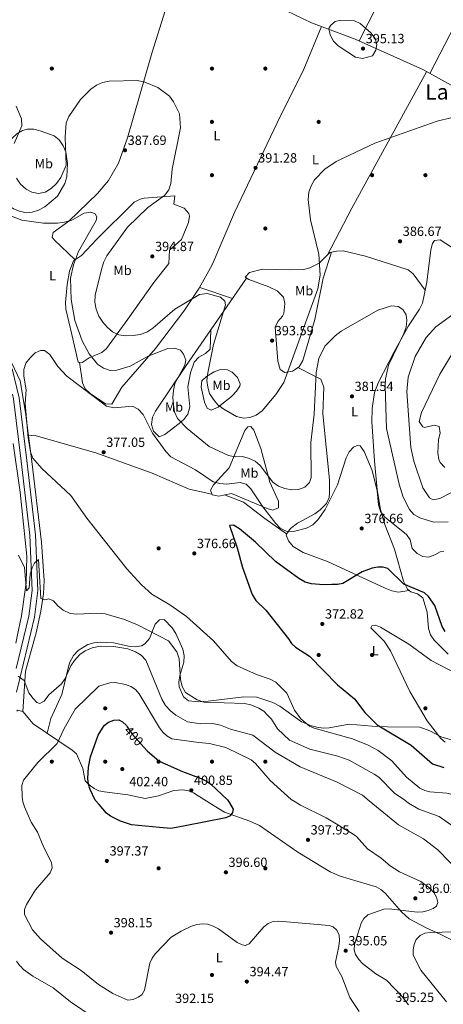
# Model space of a CAD drawing. Extents: x 594567 to 601504, y 678387 to 683109.
# Drawn here: x 598036 to 598353, y 680598 to 681337 of the extents above; entities that cross this region are included whole.
import ezdxf
from ezdxf.enums import TextEntityAlignment as Align

# ---------------------------------------------------------------- set-up
doc = ezdxf.new("R2010")
doc.units = 0
doc.header["$MEASUREMENT"] = 0
doc.linetypes.add('DGN Style 3', pattern=[117.557496, 83.96964, -33.587856])
doc.linetypes.add('DGN Style 5', pattern=[58.77874800000001, 25.190892, -33.587856])
for name, color, linetype in [('Nivel 17', 7, 'Continuous'), ('Nivel 21', 7, 'Continuous'), ('Nivel 22', 7, 'Continuous'), ('Nivel 36', 7, 'Continuous'), ('Nivel 37', 7, 'Continuous'), ('Nivel 4', 7, 'Continuous'), ('Nivel 41', 7, 'Continuous'), ('Nivel 45', 7, 'Continuous'), ('Nivel 5', 7, 'Continuous'), ('Nivel 7', 7, 'Continuous')]:
    doc.layers.add(name, color=color, linetype=linetype)
doc.styles.add('Style-arial', font='arial.shx', dxfattribs={"bigfont": 'arialbig.shx'})
doc.styles.add('Style-ariali', font='ariali.shx', dxfattribs={"bigfont": 'arialibig.shx'})
doc.styles.add('Style-arialn', font='arialn.shx', dxfattribs={"bigfont": 'arialnbig.shx'})
doc.styles.add('Style-times', font='times.shx', dxfattribs={"bigfont": 'timesbig.shx'})

# ---------------------------------------------------------------- blocks, each defined once
blk = doc.blocks.new('5PATER')
at = {"layer": 'Nivel 7', "linetype": 'Continuous', "lineweight": 0}
h = blk.add_hatch(color=53, dxfattribs=at)
edge = h.paths.add_edge_path()
edge.add_ellipse((0, 0), major_axis=(-1.095731442945027, -1.110710700472634), ratio=0.9994222409660316, start_angle=0, end_angle=360)
blk = doc.blocks.new('5PERFI')
at = {"layer": 'Nivel 17', "linetype": 'Continuous', "lineweight": 0}
h = blk.add_hatch(color=7, dxfattribs=at)
edge = h.paths.add_edge_path()
edge.add_arc((0, 0), 1.55999999938624, 315.0000000018422, 675.0000000018422)

msp = doc.modelspace()

# ---------------------------------------------------------------- linework, layer by layer
at = {"layer": 'Nivel 21', "color": 7, "linetype": 'DGN Style 3', "lineweight": 0}
msp.add_polyline3d([(598030.158, 681074.6100000001, 381.441), (598035.4480000001, 681053.0719999999, 381.441), (598041.2890000001, 681006.013, 381.65), (598047.7479999999, 680950.294, 384.1), (598049.621, 680908.2919999999, 385.147), (598047.0760000001, 680888.4809999999, 386.743), (598036.1159999999, 680842.412, 390.13), (598033.541, 680832.0900000001, 391.231)], dxfattribs=at)
at = {"layer": 'Nivel 21', "color": 7, "linetype": 'Continuous', "lineweight": 0}
msp.add_polyline3d([(598033.294, 680849.808, 389.892), (598042.8640000001, 680889.25, 386.743), (598045.3330000001, 680908.47, 385.147), (598043.483, 680949.952, 384.1), (598037.044, 681005.503, 381.65), (598031.236, 681052.2960000001, 381.441), (598030.423, 681055.6059999999, 381.441)], dxfattribs=at)
at = {"layer": 'Nivel 22', "color": 30, "linetype": 'DGN Style 5', "lineweight": 30, "elevation": 400, "flags": 128}
msp.add_lwpolyline([(598116.5320000001, 680806.0900000001), (598120.381, 680800.4269999999), (598128.6499999999, 680791.182)], dxfattribs=at)
at = {"layer": 'Nivel 36', "color": 92, "linetype": 'Continuous', "lineweight": 0, "extrusion": (0.02450099212451158, 0.04817539825511798, 0.9985383479806249), "elevation": 47876.42622053986, "flags": 128}
msp.add_lwpolyline([(-224427.9803059361, -877205.5252998644), (-224427.980305936, -877441.1314414586)], dxfattribs=at)
at = {"layer": 'Nivel 36', "color": 92, "linetype": 'Continuous', "lineweight": 0, "extrusion": (-0.7048912903925144, 0.3612922032749736, 0.6104065961156476), "elevation": -175377.7036669969, "flags": 128}
msp.add_lwpolyline([(-879059.3908346775, 135642.1103918377), (-879099.3810481289, 135642.3578390145), (-879215.9588648621, 135647.7789521653)], dxfattribs=at)
at = {"layer": 'Nivel 36', "color": 92, "linetype": 'Continuous', "lineweight": 0, "extrusion": (-0.04920532296592995, -0.07121393542592494, 0.9962466620235024), "elevation": -77551.46440538773, "flags": 128}
msp.add_lwpolyline([(104953.5451182693, 897093.3888107315), (104953.5451182694, 897046.0111262584)], dxfattribs=at)
at = {"layer": 'Nivel 36', "color": 92, "linetype": 'Continuous', "lineweight": 0, "extrusion": (0.04714948810656916, -0.01598755828410188, 0.998759892942944), "elevation": 17704.71948761585, "flags": 128}
msp.add_lwpolyline([(837147.817940074, -347336.530605128), (837147.817940074, -347310.5395222728)], dxfattribs=at)
at = {"layer": 'Nivel 36', "color": 92, "linetype": 'Continuous', "lineweight": 0}
for points in [[(598449.757, 681504.1969999999, 382.521), (598423.338, 681456.3630000001, 386.6), (598395.5989999999, 681397.5970000001, 389.012), (598343.294, 681296.247, 393.159)], [(598024.706, 681465.443, 398.588), (598073.6910000001, 681439.756, 396.411), (598115.6910000001, 681412.622, 394.801), (598146.013, 681395.186, 393.676), (598170.341, 681382.5279999999, 393.149), (598203.433, 681366.9569999999, 394.224), (598212.817, 681356.6410000001, 394.481), (598235.8, 681343.1780000001, 394.738), (598254.581, 681334.2660000001, 395.351), (598287.4199999999, 681322.149, 395.517), (598337.926, 681299.2139999999, 393.483), (598456.362, 681233.7509999999, 386.348)], [(598077.54, 681156.4820000001, 384.703), (598061.8570000001, 681171.4550000001, 384.334), (598060.2760000001, 681173.55, 384.446), (598061.077, 681177.02, 384.592), (598072.8430000001, 681185.561, 384.959), (598094.244, 681206.3500000001, 385.859), (598102.382, 681216.0560000001, 386.241), (598110.0220000001, 681229.1130000001, 386.813), (598116.835, 681247.9310000001, 387.824), (598135.1699999999, 681312.3119999999, 392.193), (598144.9299999999, 681343.185, 393.84), (598150.2890000001, 681357.1840000001, 393.983), (598163.452, 681386.112, 393.298)], [(598262.21, 681331.4510000001, 395.389), (598248.967, 681299.487, 393.836), (598228.913, 681259.26, 391.305), (598196.9450000001, 681191.9920000001, 391.831), (598180.2779999999, 681152.71, 392.052), (598170.5179999999, 681135.2660000001, 391.435), (598158.845, 681117.9539999999, 389.762), (598137.5989999999, 681090.0120000001, 386.442), (598112.575, 681061.0590000001, 382.564), (598104.9809999999, 681048.2050000001, 380.255), (598100.1810000001, 681048.4180000001, 380.191), (598088.6470000001, 681056.2690000001, 380.3), (598085.06, 681059.8219999999, 380.449), (598082.987, 681064.0860000001, 380.905), (598080.7550000001, 681079.7139999999, 383.292)], [(598027.781, 681245.01, 389.011), (598029.9099999999, 681247.608, 389.135), (598033.81, 681250.953, 389.34), (598038.0889999999, 681253.416, 389.549), (598041.487, 681254.5549999999, 389.704), (598046.395, 681254.639, 390.107), (598051.382, 681253.3800000001, 390.466), (598061.8330000001, 681249.527, 389.77), (598065.409, 681246.5889999999, 389.447), (598068.5900000001, 681242.081, 389.182), (598070.4269999999, 681237.3900000001, 388.926), (598071.7, 681228.6740000001, 388.421), (598071.1910000001, 681218.7790000001, 387.793), (598069.801, 681213.851, 387.479), (598064.135, 681204.1699999999, 386.767), (598054.6710000001, 681196.2250000001, 386.164), (598049.9720000001, 681193.706, 386.102), (598045.2550000001, 681192.1699999999, 386.111), (598040.645, 681191.8489999999, 386.115), (598035.74, 681192.8929999999, 386.068), (598031.362, 681194.801, 386.016), (598028.452, 681196.868, 386.02)], [(598071.55, 681138.0789999999, 384.446), (598073.212, 681147.9340000001, 384.605), (598076.3289999999, 681155.622, 384.703), (598082.1440000001, 681159.7509999999, 384.703), (598093.4909999999, 681171.6669999999, 386.242), (598121.804, 681199.8, 387.936), (598126.1610000001, 681202.0320000001, 388.272), (598129.128, 681202.6329999999, 388.55), (598152.297, 681204.423, 391.372), (598151.548, 681198.2309999999, 392.141), (598159.148, 681195.138, 392.141), (598162.719, 681191.2690000001, 392.647), (598163.277, 681189.3230000001, 392.911), (598162.328, 681184.5050000001, 393.568), (598157.2779999999, 681171.686, 395.219), (598148.088, 681163.6159999999, 394.193), (598147.622, 681153.7660000001, 394.193), (598136.463, 681139.4110000001, 393.937), (598116.9739999999, 681111.976, 392.731), (598101.0190000001, 681090.0590000001, 387.524), (598097.385, 681087.0349999999, 386.411), (598088.0760000001, 681082.926, 384.19), (598082.6410000001, 681079.5050000001, 383.53), (598079.7280000001, 681079.828, 383.164), (598074.936, 681100.354, 382.08), (598070.524, 681119.5989999999, 382.907), (598070.139, 681124.5530000001, 383.429), (598071.55, 681138.0789999999, 384.446)], [(598301.9169999999, 681005.646, 380.334), (598299.78, 681035.0120000001, 382.777), (598300.021, 681044.9909999999, 383.523), (598301.7890000001, 681057.075, 384.054), (598304.7139999999, 681064.744, 384.182), (598316.2220000001, 681087.0090000001, 384.995), (598327.2150000001, 681106.963, 385.721), (598335.6300000001, 681119.4920000001, 386.07), (598337.764, 681123.9780000001, 386.201), (598341.108, 681139.6540000001, 386.825), (598344.033, 681163.888, 388.121), (598345.2720000001, 681168.6780000001, 388.411), (598346.801, 681171.038, 388.542), (598350.939, 681171.497, 388.735), (598359.467, 681165.882, 389.055)], [(598269.619, 681162.1370000001, 388.472), (598263.314, 681142.646, 388.546), (598257.146, 681111.844, 388.006), (598248.01, 681081.0689999999, 386.673), (598245.273, 681076.254, 387.128), (598240.4539999999, 681072.888, 388.58), (598234.598, 681071.8570000001, 390.299), (598231.038, 681074.337, 391.884), (598229.348, 681080.341, 393.68), (598227.3700000001, 681105.949, 394.193), (598229.3200000001, 681110.2779999999, 394.432), (598232.95, 681114.243, 394.634), (598233.9340000001, 681116.2690000001, 394.706), (598234.588, 681123.6799999999, 393.937), (598233.648, 681128.547, 393.937), (598228.8759999999, 681133.1170000001, 393.937), (598222.577, 681136.247, 393.937), (598207.727, 681141.71, 392.021), (598204.8459999999, 681143.4639999999, 391.628), (598208.2309999999, 681146.915, 391.593), (598217.8829999999, 681149.378, 392.141), (598237.905, 681148.9340000001, 392.431), (598248.558, 681149.2930000001, 391.885), (598253.341, 681150.51, 391.088), (598260.469, 681153.8929999999, 389.576), (598268.4410000001, 681161.869, 388.55), (598269.619, 681162.1370000001, 388.503)], [(598269.619, 681162.1370000001, 388.438), (598273.344, 681162.9850000001, 388.227), (598278.429, 681163.1340000001, 387.92), (598295.1799999999, 681159.2860000001, 387.04), (598326.932, 681149.006, 386.164), (598330.817, 681146.1030000001, 386.234), (598339.8459999999, 681133.7380000001, 386.589)], [(598179.145, 681103.9439999999, 387.681), (598160.1229999999, 681076.46, 384.744), (598137.6200000001, 681043.04, 381.778), (598135.4010000001, 681038.408, 381.41), (598134.7150000001, 681033.0020000001, 381.009), (598136.298, 681027.8800000001, 380.802), (598140.3459999999, 681023.6229999999, 381.009), (598144.591, 681025.3940000001, 381.687), (598155.4110000001, 681033.5900000001, 384.89), (598159.0079999999, 681036.764, 386.163), (598161.993, 681040.729, 386.879), (598163.534, 681046.084, 387.005), (598161.808, 681061.274, 386.899), (598164.004, 681071.837, 387.032), (598166.689, 681079.6329999999, 387.165), (598170.2050000001, 681083.3929999999, 387.389), (598175.0959999999, 681086.2250000001, 387.72), (598178.729, 681089.5050000001, 387.936), (598179.145, 681103.9439999999, 387.681)], [(598371.798, 681105.3800000001, 392.56), (598350.8640000001, 681070.7609999999, 394.698), (598337.1229999999, 681041.8940000001, 392.736), (598335.209, 681035.2039999999, 392.646), (598338.1499999999, 681031.2080000001, 392.821), (598339.244, 681030.6089999999, 392.903), (598346.467, 681032.3929999999, 393.672), (598350.219, 681031.456, 393.928), (598351.102, 681026.4650000001, 393.814), (598349.753, 681021.6070000001, 393.672), (598349.257, 681011.619, 393.532), (598350.1059999999, 681006.6410000001, 393.457), (598351.071, 681004.5349999999, 393.415), (598354.565, 681000.7450000001, 393.139)], [(598030.0989999999, 681078.844, 381.113), (598036.291, 681065.821, 380.93), (598040.2590000001, 681041.983, 379.638), (598045.02, 681005.2930000001, 379.841), (598052.1640000001, 680944.638, 382.734), (598054.1370000001, 680916.007, 383.861), (598053.6510000001, 680905.983, 384.104), (598051.764, 680893.0279999999, 384.849), (598048.3230000001, 680876.77, 386.743), (598040.379, 680847.7790000001, 388.377), (598038.166, 680817.5630000001, 391.08)], [(598181.6000000001, 681072.487, 390.241), (598186.4210000001, 681074.0900000001, 390.433), (598191.621, 681073.942, 390.618), (598195.108, 681072.3030000001, 390.754), (598199.237, 681068.115, 390.971), (598201.1070000001, 681063.4180000001, 391.188), (598200.8330000001, 681061.7050000001, 391.267), (598198.467, 681057.925, 391.298), (598194.902, 681054.2930000001, 391.117), (598184.574, 681046.05, 390.395), (598179.4569999999, 681043.7650000001, 389.986), (598176.355, 681045.094, 389.728), (598174.318, 681049.6470000001, 389.532), (598171.838, 681060.9450000001, 389.594), (598172.315, 681065.6370000001, 389.728), (598175.963, 681069.0220000001, 389.708), (598181.6000000001, 681072.487, 390.241)], [(598244.3600000001, 681075.6159999999, 387.402), (598257.1200000001, 681069.2409999999, 385.606), (598261.538, 681067.027, 384.276), (598263.7350000001, 681061.047, 383.704), (598263.0120000001, 681040.997, 382.835), (598268.084, 680991.4639999999, 381.623), (598268.2139999999, 680981.452, 381.333), (598267.8400000001, 680978.0660000001, 381.246), (598265.7749999999, 680973.6070000001, 381.308), (598261.183, 680968.9650000001, 381.502), (598257.196, 680965.9469999999, 381.529), (598244.1529999999, 680959.0490000001, 381.249), (598238.9550000001, 680954.9809999999, 380.733), (598235.807, 680950.7849999999, 380.107), (598235.673, 680949.821, 379.963), (598237.2609999999, 680945.5760000001, 379.363), (598240.8729999999, 680941.547, 378.783), (598248.463, 680937.006, 378.091), (598266.635, 680930.131, 377.911), (598309.885, 680910.163, 373.551), (598314.7590000001, 680908.2849999999, 373.11), (598319.6440000001, 680907.277, 372.881), (598327.7339999999, 680908.4480000001, 373.63)], [(598180.0660000001, 680980.1340000001, 376.91), (598178.977, 680983.716, 377.909), (598181.1089999999, 680987.6710000001, 379.398), (598192.953, 681000.365, 383.996), (598204.72, 681028.4110000001, 388.328), (598206.9880000001, 681031.233, 388.866), (598209.2239999999, 681031.4539999999, 389.222), (598211.4269999999, 681028.6340000001, 389.342), (598216.6399999999, 681014.852, 388.453), (598223.4950000001, 680989.621, 383.836), (598229.7660000001, 680975.405, 382.852), (598229.879, 680970.486, 382.297), (598225.551, 680968.7590000001, 381.395), (598221.3430000001, 680969.827, 380.758), (598194.699, 680981.264, 377.167), (598185.038, 680979.291, 377.68), (598180.0660000001, 680980.1340000001, 376.91)], [(598030.9369999999, 681018.7949999999, 380.721), (598036.186, 680982.104, 382.071), (598041.1570000001, 680934.2110000001, 384.332), (598040.8330000001, 680914.1769999999, 384.73), (598037.3400000001, 680889.5249999999, 386.9), (598034.149, 680873.8060000001, 388.625), (598033.027, 680868.956, 388.825)], [(598179.919, 680980.6170000001, 377.044), (598162.8400000001, 680984.395, 377.034), (598135.2490000001, 680996.5419999999, 377.111), (598093.061, 681011.8019999999, 378.4), (598046.467, 681024.8999999999, 379.865), (598042.52, 681024.5590000001, 379.734)], [(598357.023, 680860.5530000001, 372.054), (598346.476, 680871.148, 372.5), (598343.8859999999, 680875.175, 372.639), (598342.308, 680879.949, 372.788), (598341.3489999999, 680892.1529999999, 373.152), (598338.0619999999, 680902.94, 373.409), (598334.145, 680905.827, 373.507), (598328.969, 680907.469, 373.596), (598326.5220000001, 680909.409, 373.665), (598323.6130000001, 680915.318, 374.948), (598316.852, 680939.3300000001, 376.23), (598309.665, 680957.8670000001, 378.329), (598306.3319999999, 680969.2420000001, 378.998), (598303.743, 680984.017, 379.565), (598301.9169999999, 681005.646, 380.334)], [(598235.8489999999, 680950.841, 380.115), (598219.6359999999, 680962.4510000001, 378.577), (598203.646, 680974.6969999999, 378.504), (598189.4410000001, 680980.19, 377.446)], [(598367.5630000001, 680794.216, 368.728), (598352.206, 680798.361, 370.508), (598343.2390000001, 680803.247, 370.54), (598335.756, 680805.919, 371.635), (598311.622, 680806.0819999999, 374.991), (598300.0719999999, 680806.736, 375.676), (598282.7479999999, 680808.2320000001, 377.166), (598267.973, 680805.317, 378.953), (598263.3940000001, 680805.1300000001, 379.523), (598258.524, 680805.8489999999, 380.257), (598254.6699999999, 680806.9099999999, 380.805), (598247.071, 680810.003, 380.549), (598230.9610000001, 680821.75, 382.023), (598225.6799999999, 680824.459, 382.454), (598213.764, 680828.2849999999, 383.37), (598203.9140000001, 680828.7509999999, 383.113), (598177.0830000001, 680825.3900000001, 384.732), (598169.8640000001, 680824.895, 385.165), (598162.453, 680825.55, 385.422), (598158.608, 680828.6669999999, 385.59), (598155.3929999999, 680836.1429999999, 385.484), (598155.226, 680839.712, 385.165), (598155.993, 680844.5760000001, 384.648), (598158.9739999999, 680854.7220000001, 383.883), (598159.155, 680859.5090000001, 383.696), (598158.0800000001, 680864.426, 383.472), (598152.8659999999, 680876.2509999999, 382.745), (598150.1499999999, 680880.4850000001, 382.25), (598144.237, 680886.7050000001, 381.575), (598140.5789999999, 680886.423, 382.344), (598137.534, 680883.041, 384.44), (598133.078, 680872.3500000001, 387.217), (598129.9110000001, 680868.557, 388.132), (598127.358, 680867.0009999999, 388.5), (598122.365, 680866.065, 388.745), (598118.8219999999, 680866.342, 388.756), (598106.345, 680869.0590000001, 388.5), (598096.3500000001, 680869.601, 388.669), (598091.6170000001, 680869.148, 388.756), (598086.868, 680867.8019999999, 388.844), (598079.7990000001, 680863.3289999999, 389.013), (598076.19, 680859.6270000001, 389.206), (598073.142, 680854.2280000001, 389.526), (598067.6140000001, 680830.494, 390.808), (598059.2990000001, 680812.379, 392.895), (598056.396, 680801.4539999999, 393.416)], [(598178.4510000001, 680748.9210000001, 399.943), (598166.1410000001, 680756.605, 400.445), (598162.423, 680758.1910000001, 400.541), (598158.348, 680758.885, 400.604), (598151.341, 680758.3160000001, 400.747), (598139.9909999999, 680754.469, 401.349), (598129.9480000001, 680752.3870000001, 401.351), (598116.9709999999, 680755.1229999999, 401.049), (598099.5730000001, 680757.399, 400.801), (598095.29, 680758.135, 399.841), (598091.7490000001, 680759.75, 399.285), (598087.8740000001, 680762.5789999999, 398.935), (598084.9950000001, 680765.513, 398.935), (598083.1810000001, 680774.7650000001, 398.633), (598078.4140000001, 680785.987, 397.122), (598075.328, 680788.743, 397.122), (598046.0009999999, 680808.433, 391.382), (598038.166, 680817.5630000001, 391.08), (598034.274, 680818.7, 391.36), (598033.7409999999, 680817.7660000001, 391.997)], [(598359.497, 680646.2110000001, 387.9), (598351.5430000001, 680650.351, 389.57), (598340.662, 680655.379, 390.144), (598327.811, 680662.051, 392.893), (598322.0900000001, 680667.426, 394.171), (598309.709, 680681.466, 395.914), (598306.645, 680684.0930000001, 396.128), (598303.1769999999, 680686.172, 396.338), (598276.1680000001, 680694.0530000001, 397.42), (598268.682, 680697.4199999999, 397.336), (598244.2960000001, 680712.031, 397.377), (598215.713, 680732.074, 399.224), (598208.3400000001, 680735.351, 398.935), (598189.4750000001, 680742.04, 399.493), (598178.4510000001, 680748.9210000001, 399.943)]]:
    msp.add_polyline3d(points, dxfattribs=at)
at = {"layer": 'Nivel 4', "color": 30, "linetype": 'Continuous', "lineweight": 30, "flags": 128}
for points, elevation in [([(598354.7069999999, 680877.6000000001), (598352.5630000001, 680881.4739999999), (598346.9990000001, 680897.148), (598342.381, 680903.905), (598339.1880000001, 680906.69), (598323.932, 680913.1710000001), (598311.909, 680924.885), (598308.2820000001, 680925.9750000001), (598304.216, 680925.9809999999), (598300.189, 680925.1699999999), (598292.5989999999, 680922.2930000001), (598278.2110000001, 680913.773), (598274.196, 680912.946), (598269.923, 680912.892), (598263.6780000001, 680912.567), (598254.7050000001, 680913.4550000001), (598249.881, 680914.7690000001), (598245.0730000001, 680917.3130000001), (598227.6939999999, 680930.284), (598212.6340000001, 680944.5889999999), (598200.565, 680954.7960000001), (598196.0430000001, 680957.3970000001), (598193.115, 680957.119), (598198.889, 680940.3360000001), (598202.95, 680925.55), (598210.0590000001, 680905.5290000001), (598212.9369999999, 680901.01), (598220.311, 680893.652), (598237.392, 680872.271), (598239.7150000001, 680868.7390000001), (598242.547, 680865.9140000001), (598253.217, 680859.075), (598273.9909999999, 680837.658), (598286.8530000001, 680827.0630000001), (598294.5109999999, 680816.8019999999), (598303.837, 680807.682), (598329.196, 680792.425), (598345.2139999999, 680778.452), (598353.675, 680775.5109999999)], 375), ([(598095.442, 680747.7420000001), (598092.4169999999, 680751.2390000001), (598088.8570000001, 680759.0179999999), (598087.5449999999, 680763.1340000001), (598087.01, 680767.4439999999), (598087.5490000001, 680775.841), (598089.0449999999, 680783.7450000001), (598094.8189999999, 680799.837), (598099.1840000001, 680807.077), (598102.533, 680809.6680000001), (598106.466, 680811.2479999999), (598110.3300000001, 680811.2579999999), (598113.017, 680809.8330000001), (598115.8840000001, 680807.044), (598116.5320000001, 680806.0900000001)], 400), ([(598128.6499999999, 680791.182), (598131.432, 680788.0719999999), (598140.49, 680780.486), (598157.997, 680772.5079999999), (598171.987, 680767.3119999999), (598175.9639999999, 680765.483), (598179.1680000001, 680763.0889999999), (598191.669, 680751.4750000001), (598193.071, 680749.129)], 400), ([(598140.7509999999, 680730.6780000001), (598119.6570000001, 680732.713), (598111.5530000001, 680735.378), (598104.0020000001, 680739.004), (598100.858, 680741.4820000001), (598095.442, 680747.7420000001)], 400), ([(598193.071, 680749.129), (598195.9269999999, 680744.3489999999), (598195.5079999999, 680741.8300000001), (598193.6000000001, 680739.4850000001), (598190.4839999999, 680737.943), (598160.0519999999, 680731.9650000001)], 400), ([(598160.0519999999, 680731.9650000001), (598149.304, 680729.8530000001), (598140.7509999999, 680730.6780000001)], 400)]:
    msp.add_lwpolyline(points, dxfattribs=dict(at, elevation=elevation))
at = {"layer": 'Nivel 5', "color": 30, "linetype": 'Continuous', "lineweight": 0, "flags": 128}
for points, elevation in [([(598290.962, 681333.7320000001), (598299.146, 681326.672), (598302.423, 681322.4469999999), (598303.5519999999, 681318.0549999999), (598302.8729999999, 681313.8929999999), (598300.4010000001, 681309.547), (598292.8300000001, 681307.6359999999), (598287.6969999999, 681308.4539999999), (598274.557, 681316.923), (598271.0549999999, 681320.6570000001), (598268.7, 681325.217), (598267.631, 681330.104), (598268.976, 681332.561), (598272.4040000001, 681335.25), (598276.69, 681336.371), (598286.81, 681335.7), (598290.962, 681333.7320000001)], 395), ([(598033.5020000001, 681217.8640000001), (598036.598, 681213.3670000001), (598040.693, 681209.6130000001), (598045.0970000001, 681207.1610000001), (598050.1130000001, 681206.3360000001), (598055.004, 681207.3500000001), (598059.4480000001, 681209.942), (598063.602, 681213.69), (598066.798, 681218.162), (598070.7679999999, 681227.4780000001), (598069.926, 681248.5360000001), (598070.69, 681259.189), (598072.747, 681263.932), (598081.5719999999, 681276.8700000001), (598089.2760000001, 681284.5970000001), (598093.4169999999, 681287.604), (598098.037, 681289.514), (598103.0560000001, 681290.6059999999), (598124.213, 681290.923), (598129.6599999999, 681289.717), (598139.328, 681285.7139999999), (598148.119, 681279.236), (598151.283, 681275.1070000001), (598155.7380000001, 681266.006), (598156.3389999999, 681255.5830000001), (598150.2949999999, 681224.4510000001), (598149.0689999999, 681213.7139999999), (598147.581, 681208.949), (598144.378, 681204.869), (598131.858, 681195.852), (598116.835, 681181.048), (598101.202, 681159.4909999999), (598098.8670000001, 681155.0689999999), (598097.371, 681150.2679999999), (598092.4750000001, 681129.862), (598092.138, 681124.683), (598093.244, 681119.565), (598095.213, 681114.3400000001), (598098.108, 681109.8), (598101.4510000001, 681105.885), (598105.3840000001, 681102.5660000001), (598110.308, 681100.236), (598115.256, 681099.4709999999), (598120.895, 681099.6799999999), (598126.1939999999, 681100.567), (598131.169, 681102.321), (598135.737, 681105.256), (598152.2919999999, 681119.442), (598170.5619999999, 681130.4820000001), (598176.3570000001, 681131.206), (598186.3049999999, 681128.602), (598189.7509999999, 681125.601), (598190.1910000001, 681122.632), (598181.088, 681092.906), (598176.8459999999, 681071.655), (598176.2749999999, 681066.078), (598176.8330000001, 681060.905), (598178.287, 681056.1240000001), (598181.1680000001, 681051.6240000001), (598184.4410000001, 681047.8030000001), (598188.8019999999, 681044.4240000001), (598198.3899999999, 681038.966), (598203.6599999999, 681037.5819999999), (598208.459, 681038.216), (598213.1030000001, 681040.058), (598217.6030000001, 681043.2949999999), (598227.933, 681055.5260000001), (598233.7679999999, 681064.564), (598259.3840000001, 681134.719), (598261.203, 681144.9909999999), (598260.0630000001, 681160.808), (598253.9099999999, 681186.5090000001), (598252.034, 681201.649), (598252.6140000001, 681207.378), (598254.2490000001, 681212.102), (598256.915, 681216.4539999999), (598264.578, 681224.496), (598273.212, 681230.385), (598302.1810000001, 681244.048), (598348.7239999999, 681260.479), (598359.122, 681262.9680000001)], 390), ([(598033.213, 681271.6799999999), (598037.213, 681262.189), (598037.557, 681257.0519999999), (598031.746, 681243.669)], 390), ([(598028.5530000001, 681189.6710000001), (598037.602, 681186.193), (598053.682, 681184.01), (598064.1769999999, 681183.879), (598069.537, 681184.659), (598075.111, 681186.244), (598084.352, 681191.436), (598089.287, 681192.344), (598092.4380000001, 681191.112), (598093.676, 681188.7309999999), (598093.2609999999, 681185.9070000001), (598080.037, 681162.7050000001), (598076.1640000001, 681152.8160000001), (598073.9169999999, 681142.771), (598074.4820000001, 681126.7550000001), (598077.294, 681110.9650000001), (598082.6529999999, 681095.7239999999), (598087.956, 681086.077), (598094.3049999999, 681078.267), (598098.76, 681075.121), (598103.638, 681073.5549999999), (598108.729, 681073.6089999999), (598118.7209999999, 681076.631), (598132.1200000001, 681084.284), (598146.8700000001, 681090.047), (598152.281, 681090.254), (598156.3500000001, 681088.7239999999), (598158.736, 681085.8), (598160.361, 681081.131), (598159.649, 681077.388), (598152.244, 681063.771), (598151.186, 681058.517), (598150.6980000001, 681053.095), (598151.085, 681047.7479999999), (598152.021, 681042.4469999999), (598154.2949999999, 681037.564), (598161.344, 681030.0050000001), (598177.8500000001, 681016.3589999999), (598192.477, 681009.7960000001), (598197.469, 681008.601), (598202.601, 681008.997), (598207.497, 681007.689), (598212.361, 681005.4310000001), (598216.1259999999, 681002.139), (598225.639, 680989.6070000001), (598229.8189999999, 680986.706), (598234.703, 680984.922), (598239.8360000001, 680983.9480000001), (598244.825, 680984.2579999999), (598249.7039999999, 680986.038), (598253.118, 680989.3470000001), (598254.4539999999, 680993.1910000001), (598254.0900000001, 681019.4839999999), (598256.531, 681040.6640000001), (598258.037, 681071.905), (598259.9880000001, 681082.554), (598264.6680000001, 681091.6880000001), (598272.3330000001, 681099.5519999999), (598276.763, 681102.9299999999), (598304.287, 681118.851), (598314.5760000001, 681122.0689999999), (598319.538, 681121.467), (598322.9610000001, 681119.2390000001), (598325.5889999999, 681115.227), (598326.021, 681110.993), (598325.4650000001, 681106.0260000001), (598323.783, 681101.108), (598312.372, 681077.5179999999), (598310.0009999999, 681067.2339999999), (598309.719, 681061.7110000001), (598310.7309999999, 681029.939), (598320.3319999999, 680988.162), (598323.3360000001, 680978.51), (598327.9610000001, 680969.2039999999), (598331.2550000001, 680965.4439999999), (598335.6910000001, 680962.848), (598346.2479999999, 680959.685), (598357.1370000001, 680959.8130000001)], 385), ([(598360.075, 680982.1359999999), (598350.7409999999, 680977.4639999999), (598345.8, 680976.5290000001), (598343.0179999999, 680977.869), (598338.104, 680985.5150000001), (598331.2150000001, 681005.456), (598328.986, 681015.615), (598326.0360000001, 681057.544), (598326.935, 681068.432), (598332.2990000001, 681084.0390000001), (598340.4439999999, 681098.1570000001), (598347.7949999999, 681106.233), (598360.4240000001, 681115.541)], 390), ([(598353.7849999999, 680938.023), (598350.977, 680937.5430000001), (598347.058, 680935.0800000001), (598342.175, 680933.4909999999), (598338.1340000001, 680933.969), (598333.9070000001, 680936.172), (598330.139, 680939.9380000001), (598328.642, 680946.355), (598325.8999999999, 680950.5349999999), (598309.335, 680963.726), (598306.3570000001, 680967.7390000001), (598304.807, 680972.702), (598303.834, 680983.112), (598300.074, 680998.3640000001), (598294.1640000001, 681012.818), (598291.1610000001, 681016.9070000001), (598288.7110000001, 681017.244), (598285.9680000001, 681015.926), (598282.7620000001, 681012.412), (598280.6130000001, 681007.896), (598274.1270000001, 680987.773), (598264.8659999999, 680969.1969999999), (598259.2520000001, 680961.3870000001), (598255.53, 680957.7280000001), (598250.9780000001, 680955.2690000001), (598241.1950000001, 680952.682), (598235.565, 680952.919), (598231.1799999999, 680955.1100000001), (598227.7849999999, 680958.781), (598218.0419999999, 680971.06), (598209.1980000001, 680984.6030000001), (598205.659, 680988.105), (598201.2320000001, 680989.52), (598190.7890000001, 680988.2919999999), (598185.798, 680988.594), (598180.8030000001, 680990.038), (598167.6240000001, 680998.99), (598149.2490000001, 681008.754), (598145.392, 681012.6170000001), (598135.473, 681026.4340000001), (598128.334, 681040.4240000001), (598124.807, 681044.4720000001), (598120.419, 681046.7150000001), (598106.6100000001, 681045.3600000001), (598101.0279999999, 681046.746), (598071.22, 681069.101), (598064.466, 681076.49), (598058.5800000001, 681085.4070000001), (598054.631, 681088.48), (598051.5449999999, 681088.4990000001), (598047.5279999999, 681086.608), (598043.702, 681082.9410000001), (598040.5889999999, 681078.9070000001), (598039.0079999999, 681074.163), (598039.023, 681069.1470000001), (598040.76, 681058.952), (598039.97, 681048.716), (598042.2620000001, 681022.9680000001), (598043.9280000001, 681012.463), (598045.666, 681007.6969999999), (598052.6100000001, 680999.915), (598074.2790000001, 680979.665), (598086.182, 680962.686), (598116.2450000001, 680924.7390000001), (598127.0860000001, 680912.615), (598135.0050000001, 680905.587), (598148.52, 680897.726), (598160.956, 680888.834), (598181.118, 680870.6329999999), (598194.7649999999, 680855.105), (598198.9369999999, 680851.9680000001), (598213.469, 680845.365), (598223.635, 680841.9880000001), (598227.963, 680839.554), (598236.0120000001, 680831.368), (598241.777, 680818.5619999999)], 380), ([(598324.467, 680750.9950000001), (598316.935, 680756.402), (598304.983, 680768.294), (598301.611, 680770.737), (598282.8260000001, 680781.0150000001), (598274.459, 680784.0050000001), (598253.4029999999, 680789.2550000001), (598238.03, 680796.125), (598229.03, 680804.7420000001), (598224.5360000001, 680811.794), (598221.5719999999, 680814.9180000001), (598218.7949999999, 680817.824), (598215.206, 680820.0800000001), (598209.2180000001, 680822.568), (598204.3430000001, 680823.554), (598173.943, 680824.5819999999), (598168.8870000001, 680826.3030000001), (598160.175, 680831.892), (598157.567, 680836.44), (598156.381, 680841.565), (598155.337, 680857.132), (598153.7280000001, 680862.2760000001), (598147.392, 680870.639), (598124.1740000001, 680882.702), (598114.496, 680886.591), (598099.932, 680890.7919999999), (598094.4469999999, 680891.52), (598078.6170000001, 680890.6699999999), (598073.6510000001, 680891.217), (598068.592, 680893.584), (598064.389, 680896.842), (598061.1370000001, 680900.754), (598057.8200000001, 680902.078), (598054.767, 680901.368), (598051.7890000001, 680902.4029999999), (598050.1170000001, 680931.567), (598047.101, 680928.983), (598045.2760000001, 680925.345), (598043.8430000001, 680920.7039999999), (598042.899, 680910.4099999999), (598040.9169999999, 680908.0959999999), (598039.3999999999, 680925.6089999999), (598035.0889999999, 680935.0050000001)], 385), ([(598363.0519999999, 680846.034), (598344.1980000001, 680855.8459999999), (598327.638, 680868.0959999999), (598306.399, 680880.8489999999), (598302.5460000001, 680882.3119999999), (598299.771, 680881.9140000001), (598299.0449999999, 680880.3940000001), (598308.986, 680870.3030000001), (598313.8999999999, 680863.2479999999), (598328.2420000001, 680832.723), (598341.355, 680810.73), (598351.615, 680797.452), (598354.763, 680794.6100000001)], 370), ([(598297.8630000001, 680750.6170000001), (598292.8, 680754.78), (598273.8019999999, 680764.676), (598246.2039999999, 680776.033), (598227.3729999999, 680787.1740000001), (598210.587, 680799.8929999999), (598193.952, 680804.2690000001), (598186.479, 680807.328), (598180.3659999999, 680808.7), (598171.7, 680808.3470000001), (598161.574, 680809.959), (598152.817, 680814.987), (598148.9240000001, 680818.1570000001), (598145.28, 680822.1229999999), (598142.548, 680826.8700000001), (598130.3859999999, 680856.21), (598126.9920000001, 680859.899), (598122.723, 680862.5), (598117.0360000001, 680864.663), (598106.5760000001, 680866.3840000001), (598096.118, 680866.692), (598090.2110000001, 680865.436), (598085.111, 680863.2509999999), (598081.031, 680860.3589999999), (598077.092, 680855.888), (598074.175, 680851.825), (598070.013, 680842.486), (598067.1440000001, 680838.3900000001), (598057.7320000001, 680830.263), (598054.3770000001, 680825.2620000001), (598051.135, 680823.5889999999), (598048.753, 680824.406), (598045.896, 680827.294), (598042.8289999999, 680831.5349999999), (598039.2110000001, 680840.942), (598034.8729999999, 680844.0760000001)], 390), ([(598039.2790000001, 680746.9450000001), (598038.297, 680749.844), (598037.6529999999, 680753.9739999999), (598037.51, 680762.226), (598038.848, 680766.0020000001), (598049.3899999999, 680779.3630000001), (598064.065, 680793.594), (598069.158, 680804.925), (598077.6030000001, 680819.348), (598095.342, 680836.648), (598103.4140000001, 680839.1840000001), (598107.4369999999, 680839.283), (598115.3119999999, 680837.9199999999), (598119.314, 680836.3940000001), (598122.584, 680834.0930000001), (598125.334, 680830.906), (598140.7849999999, 680805.3759999999), (598143.1740000001, 680802.0419999999), (598146.111, 680799.331), (598149.96, 680797.051), (598170.0900000001, 680794.3970000001), (598178.1100000001, 680793.581), (598190.4299999999, 680790.506), (598209.2990000001, 680781.4580000001), (598212.699, 680778.5900000001), (598223.6869999999, 680765.9410000001), (598239.314, 680751.702), (598242.379, 680749.8289999999)], 395), ([(598241.777, 680818.5619999999), (598246.719, 680812.244), (598253.0220000001, 680806.7250000001), (598256.672, 680805.085), (598285.2749999999, 680797.0959999999), (598297.068, 680792.4340000001), (598304.631, 680788.2990000001), (598314.8740000001, 680780.655), (598325.852, 680768.2820000001), (598335.8729999999, 680760.0930000001), (598339.4510000001, 680758.307), (598343.3829999999, 680757.338), (598356.1270000001, 680756.412), (598360.0190000001, 680755.4539999999), (598363.588, 680753.6059999999), (598366.128, 680751.5860000001)], 380), ([(598290.3300000001, 680592.6799999999), (598283.381, 680603.169), (598277.2649999999, 680618.935), (598273.047, 680626.2720000001), (598272.5430000001, 680629.665), (598275.179, 680641.561), (598275.659, 680645.845), (598275.4099999999, 680649.835), (598273.652, 680653.521), (598270.852, 680656.1240000001), (598267.824, 680657.0660000001), (598230.108, 680660.4029999999), (598225.767, 680660.1240000001), (598222.1200000001, 680658.4839999999), (598218.8360000001, 680656.013), (598207.97, 680643.2139999999), (598205.067, 680641.9820000001), (598202.524, 680642.6340000001), (598198.933, 680644.4010000001), (598184.939, 680654.6499999999), (598180.8759999999, 680656.689), (598176.665, 680658.128), (598172.672, 680658.388), (598168.6529999999, 680657.871), (598164.6980000001, 680656.622), (598156.848, 680652.881), (598149.48, 680648.2579999999), (598137.449, 680635.808), (598135.1259999999, 680632.551), (598133.527, 680628.8570000001), (598129.423, 680608.5660000001), (598127.389, 680605.121), (598124.703, 680603.335), (598120.953, 680601.487), (598116.9639999999, 680600.9880000001), (598105.709, 680605.9739999999), (598095.027, 680612.7890000001), (598081.9480000001, 680623.22), (598067.8189999999, 680632.629), (598051.399, 680647.057), (598045.6089999999, 680653.7749999999), (598039.5959999999, 680665.2390000001), (598039.602, 680669.098), (598040.936, 680672.8670000001), (598047.733, 680683.727), (598058.8770000001, 680696.5490000001), (598060.138, 680700.4180000001), (598059.8759999999, 680704.4110000001), (598054.0700000001, 680715.54), (598049.192, 680727.1140000001), (598044.601, 680734.592), (598039.5800000001, 680746.0560000001), (598039.2790000001, 680746.9450000001)], 395), ([(598242.379, 680749.8289999999), (598246.4739999999, 680747.3260000001), (598265.673, 680737.8700000001), (598284.996, 680726.206), (598288.317, 680723.767), (598296.52, 680714.703), (598306.808, 680707.6300000001), (598313.5260000001, 680701.7650000001), (598320.6769999999, 680697.371), (598336.5050000001, 680690.0430000001), (598343.368, 680685.03), (598346.21, 680681.7849999999), (598348.3260000001, 680678.2180000001), (598349.192, 680674.2380000001), (598348.179, 680671.621), (598345.797, 680669.719), (598342.0789999999, 680668.244), (598338.1229999999, 680667.331), (598333.7339999999, 680667.138), (598312.858, 680669.6429999999), (598308.713, 680669.3859999999), (598296.794, 680665.0220000001), (598293.754, 680662.4240000001), (598291.77, 680658.723), (598286.763, 680642.8119999999), (598286.5519999999, 680638.7110000001), (598287.7080000001, 680635.2180000001), (598290.0190000001, 680631.534), (598292.73, 680628.585), (598302.8840000001, 680620.9450000001), (598310.7890000001, 680615.97), (598322.5279999999, 680603.942), (598327.227, 680597.449)], 395), ([(598297.8630000001, 680750.6170000001), (598319.841, 680732.544), (598338.578, 680721.9880000001), (598349.328, 680713.977), (598367.091, 680695.5260000001)], 390), ([(598324.467, 680750.9950000001), (598327.392, 680748.895), (598335.033, 680744.4480000001), (598350.1669999999, 680738.841), (598360.6329999999, 680731.629)], 385), ([(598361.3300000001, 680652.3230000001), (598343.8759999999, 680651.8729999999), (598339.663, 680651.28), (598336.007, 680649.6840000001), (598332.9280000001, 680646.527), (598331.4890000001, 680642.754), (598330.777, 680638.7420000001), (598330.8489999999, 680634.7409999999), (598336.6399999999, 680623.656), (598355.8130000001, 680599.827)], 390), ([(598036.409, 680626.462), (598035.9450000001, 680626.913), (598033.4310000001, 680630.335)], 390), ([(598168.084, 680552.3470000001), (598166.547, 680548.8559999999), (598164.771, 680548.229), (598160.7679999999, 680548.054), (598156.7919999999, 680549.3389999999), (598137.8630000001, 680560.176), (598125.9180000001, 680565.619), (598109.865, 680574.2679999999), (598099.4850000001, 680582.592), (598073.9169999999, 680599.8940000001), (598061.0989999999, 680610.4280000001), (598045.7010000001, 680619.1259999999), (598038.828, 680624.111), (598036.409, 680626.462)], 390)]:
    msp.add_lwpolyline(points, dxfattribs=dict(at, elevation=elevation))

# ---------------------------------------------------------------- block references
at = {"layer": 'Nivel 17', "color": 7, "linetype": 'Continuous', "lineweight": 0}
for p in [(598060.0009999999, 681300.0009999999, 391.665), (598180.0009999999, 681300.0009999999, 392.821), (598220.0009999999, 681300.0009999999, 393.59), (598180.0009999999, 681260.0009999999, 391.025), (598260.0009999999, 681260.0009999999, 391.672), (598180.0009999999, 681220.0009999999, 391.15), (598300.0009999999, 681220.0009999999, 389.237), (598340.0009999999, 681220.0009999999, 388.724), (598220.0009999999, 681180.0009999999, 391.152), (598140.0009999999, 680940.0009999999, 377.684), (598260.0009999999, 680860.0009999999, 374.098), (598300.0009999999, 680860.0009999999, 372.175), (598100.0009999999, 680820.0009999999, 397.691), (598340.0009999999, 680820.0009999999, 369.741), (598060.0009999999, 680780.0009999999, 395.258), (598100.0009999999, 680780.0009999999, 401.029), (598140.0009999999, 680780.0009999999, 400.516), (598180.0009999999, 680780.0009999999, 397.823), (598220.0009999999, 680780.0009999999, 393.334), (598140.0009999999, 680700.0009999999, 397.388), (598220.0009999999, 680700.0009999999, 396.615), (598180.0009999999, 680620.0009999999, 393.135)]:
    msp.add_blockref('5PERFI', p, dxfattribs=at)
at = {"layer": 'Nivel 7', "color": 53, "linetype": 'Continuous', "lineweight": 0}
for p in [(598293.2239999999, 681314.9909999999, 395.128), (598114.8600000001, 681238.712, 387.691), (598212.6669999999, 681225.4820000001, 391.28), (598320.9539999999, 681170.4010000001, 386.665), (598135.3119999999, 681159.0530000001, 394.871), (598225.0860000001, 681095.882, 393.589), (598284.9210000001, 681054.075, 381.535), (598098.8200000001, 681012.155, 377.046), (598292.253, 680954.952, 376.662), (598166.7490000001, 680936.203, 376.662), (598262.685, 680883.3360000001, 372.819), (598112.8260000001, 680774.4140000001, 402.4), (598164.4809999999, 680758.558, 400.853), (598251.9820000001, 680721.352, 397.953), (598101.2409999999, 680705.5560000001, 397.373), (598190.4340000001, 680697.0109999999, 396.6), (598332.399, 680677.4880000001, 396.02), (598104.3289999999, 680651.7110000001, 398.146), (598280.2550000001, 680638.159, 395.053), (598206.142, 680615.0260000001, 394.473)]:
    msp.add_blockref('5PATER', p, dxfattribs=at)

# ---------------------------------------------------------------- texts
at = {"layer": 'Nivel 37', "color": 92, "linetype": 'Continuous', "lineweight": 0, "style": 'Style-arialn'}
for s, p in [('L', (598183.7121597833, 681249.720001, 391.074)), ('Mb', (598054.0468623526, 681228.6770009999, 389.689)), ('L', (598257.5651597835, 681231.6950009998, 390.274)), ('Mb', (598112.9798623526, 681148.584001, 391.495)), ('L', (598060.5761597834, 681144.5280009999, 383.956)), ('Mb', (598249.0958623525, 681133.334001, 391.588)), ('Mb', (598187.1118623526, 681062.305001, 390.586)), ('Mb', (598151.5638623526, 681046.0660009999, 385.03)), ('L', (598286.8881597833, 681042.592001, 382.381)), ('Mb', (598208.0288623527, 680996.554001, 382.364)), ('L', (598302.3741597834, 680863.1570009999, 371.552)), ('L', (598185.5001597833, 680632.8760009999, 393.959))]:
    msp.add_text(s, height=7.000002, dxfattribs=at).set_placement(p, align=Align.MIDDLE_CENTER)
at = {"layer": 'Nivel 41', "color": 7, "linetype": 'Continuous', "lineweight": 0, "style": 'Style-arial'}
for s, p in [('395.13', (598295.21, 681318.9909999999, 395.128)), ('387.69', (598116.8459999999, 681242.712, 387.691)), ('391.28', (598214.652, 681229.4820000001, 391.28)), ('386.67', (598323.006, 681174.4010000001, 386.665)), ('394.87', (598137.3640000001, 681163.0530000001, 394.871)), ('393.59', (598227.0719999999, 681099.882, 393.589)), ('381.54', (598286.906, 681058.075, 381.535)), ('377.05', (598100.8060000001, 681016.155, 377.046)), ('376.66', (598294.2380000001, 680958.952, 376.662)), ('376.66', (598168.7339999999, 680940.203, 376.662)), ('372.82', (598264.736, 680887.3360000001, 372.819)), ('402.40', (598118.024, 680761.5449999999, 402.4)), ('400.85', (598166.466, 680762.558, 400.853)), ('397.95', (598253.9680000001, 680725.352, 397.953)), ('397.37', (598103.2919999999, 680709.5560000001, 397.373)), ('396.60', (598192.4199999999, 680701.0109999999, 396.6)), ('396.02', (598334.45, 680681.4880000001, 396.02)), ('398.15', (598106.314, 680655.7110000001, 398.146)), ('395.05', (598282.24, 680642.159, 395.053)), ('394.47', (598208.1939999999, 680619.0260000001, 394.473)), ('392.15', (598152.3659999999, 680598.959, 392.153)), ('395.25', (598317.3500000001, 680599.7679999999, 395.246))]:
    msp.add_text(s, height=7.000002, dxfattribs=at).set_placement(p)
at = {"layer": 'Nivel 41', "color": 7, "linetype": 'Continuous', "lineweight": 0, "style": 'Style-ariali'}
msp.add_text('400', height=7.000002, rotation=311.8112218955491, dxfattribs=at).set_placement((598121.4294127449, 680799.2546580643, 400), align=Align.MIDDLE_CENTER)
at = {"layer": 'Nivel 45', "color": 7, "linetype": 'Continuous', "lineweight": 0, "style": 'Style-times'}
msp.add_text('La Dehesa Nueva', height=11.500002, dxfattribs=at).set_placement((598402.3678620274, 681282.5080009999, 389.828), align=Align.MIDDLE_CENTER)

doc.saveas('drawing.dxf')
